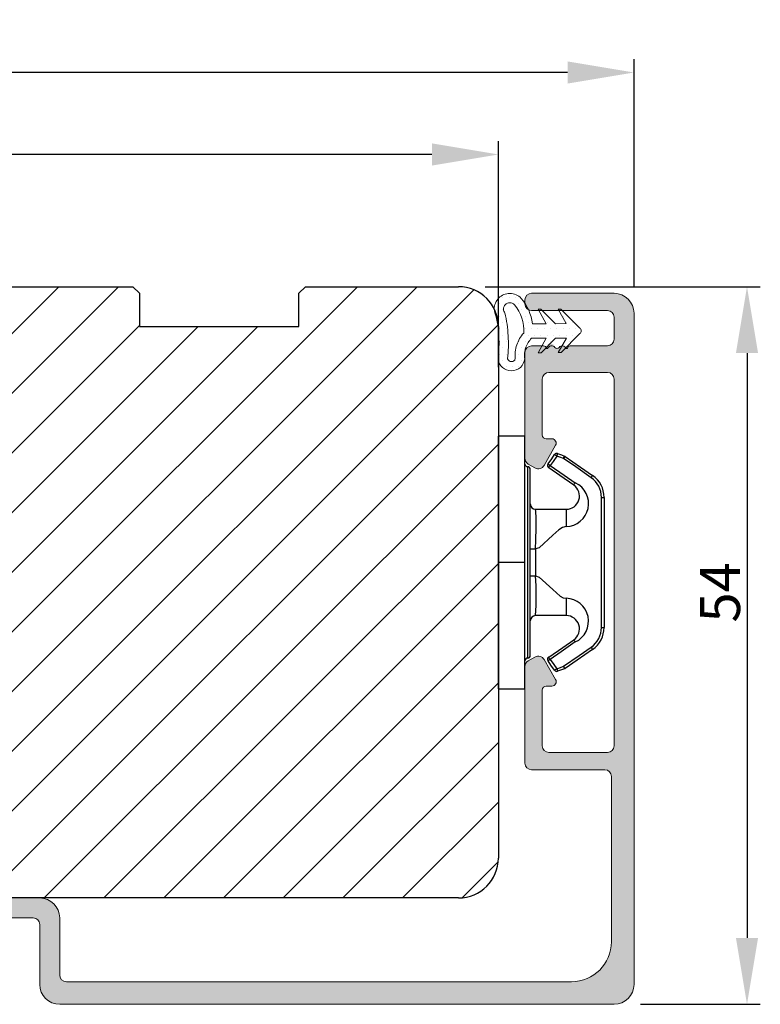
# Model space of a CAD drawing. Units: millimetres. Extents: x 63 to 1842, y -2734 to -110.
# Drawn here: x 1700 to 1755, y -525 to -451 of the extents above; entities that cross this region are included whole.
import ezdxf

# ---------------------------------------------------------------- set-up
doc = ezdxf.new("R2010")
doc.units = ezdxf.units.MM
doc.layers.get('0').update_dxf_attribs({"lineweight": 0})
doc.layers.get('DEFPOINTS').update_dxf_attribs({"lineweight": 0})
for name, color, linetype, lineweight in [('03 FRAME', 40, 'Continuous', 25), ('09 ALUMINIUM', 55, 'Continuous', 25), ('10 ALUMINIUM HATCH', 55, 'Continuous', 0), ('13 GASKET', 254, 'Continuous', 25), ('14 GASKET HATCH', 254, 'Continuous', 0), ('15 CLIPS', 22, 'Continuous', 25)]:
    doc.layers.add(name, color=color, linetype=linetype, lineweight=lineweight)
doc.styles.add('M1x1', font='arial.ttf', dxfattribs={"height": 3})
doc.dimstyles.new('M1x1', dxfattribs={"dimscale": 0, "dimtxt": 3, "dimasz": 5, "dimexe": 1, "dimexo": 2, "dimgap": 0.5, "dimtad": 1, "dimdec": 0, "dimdsep": 46, "dimtxsty": 'M1x1', "dimcen": -1, "dimclrd": 256, "dimclre": 256, "dimclrt": 256, "dimazin": 2, "dimtfac": 1, "dimtdec": 0, "dimtmove": 0, "dimatfit": 3, "dimfxl": 1, "dimtolj": 1, "dimarcsym": 0})

# ---------------------------------------------------------------- blocks, each defined once
blk = doc.blocks.new('*D48')
at = {"lineweight": -2}
for p, q in [((1734.587748351501, -470.694148623226), (1755.287748679313, -470.6941486232256)), ((1754.287748679313, -475.6941486232256), (1754.287748679314, -519.6950243118952)), ((1746.287748679314, -524.6950243118954), (1755.287748679314, -524.6950243118952))]:
    blk.add_line(p, q, dxfattribs=at)
for points in [[(1755.121082012646, -475.6941486232256), (1753.45441534598, -475.6941486232256), (1754.287748679313, -470.6941486232256)], [(1753.454415345981, -519.6950243118952), (1755.121082012648, -519.6950243118952), (1754.287748679314, -524.6950243118952)]]:
    blk.add_solid(points)
at = {"layer": 'DEFPOINTS', "color": 0}
for p in [(1732.587748351501, -470.6941486232261), (1744.287748679314, -524.6950243118954), (1754.287748679314, -524.6950243118952)]:
    blk.add_point(p, dxfattribs=at)
at = {"insert": (1752.262248679314, -493.6941486232258), "char_height": 3, "attachment_point": 5, "rotation": 90.00000000000121, "style": 'M1x1'}
blk.add_mtext('\\A1;54', dxfattribs=at)
blk = doc.blocks.new('*D49')
at = {"lineweight": -2}
for p, q in [((1621.587748351501, -471.6941486232283), (1621.587748351501, -453.5774783885447)), ((1745.787748679313, -470.694148623148), (1745.787748679313, -453.5774783885447)), ((1740.787748679313, -454.5774783885447), (1626.587748351501, -454.5774783885447))]:
    blk.add_line(p, q, dxfattribs=at)
for points in [[(1626.587748351501, -453.7441450552114), (1626.587748351501, -455.410811721878), (1621.587748351501, -454.5774783885447)], [(1740.787748679313, -455.410811721878), (1740.787748679313, -453.7441450552114), (1745.787748679313, -454.5774783885447)]]:
    blk.add_solid(points)
at = {"layer": 'DEFPOINTS', "color": 0}
for p in [(1621.587748351501, -454.5774783885447), (1745.787748679313, -472.694148623148), (1621.587748351501, -473.6941486232283)]:
    blk.add_point(p, dxfattribs=at)
at = {"insert": (1683.687748515407, -452.5714783885447), "char_height": 3, "attachment_point": 5, "style": 'M1x1'}
blk.add_mtext('\\A1;124', dxfattribs=at)
blk = doc.blocks.new('sdfe')
at = {"layer": '15 CLIPS'}
for p, q in [((-1277.751618560163, -1014.29652594448), (-1279.751618887989, -1014.29652594448)), ((-1279.751618887989, -1033.296519745597), (-1279.751618887989, -1014.29652594448)), ((-1277.751618560163, -1023.796493042716), (-1277.751618560163, -1014.29652594448)), ((-1276.01763003668, -1016.388589371451), (-1275.853292580454, -1016.502553452262)), ((-1277.55161889991, -1016.596490372428), (-1277.55161889991, -1023.796493042716)), ((-1277.351619239656, -1023.796493042716), (-1277.351619239656, -1016.796523560294)), ((-1272.001621808617, -1028.693729866751), (-1272.001621808617, -1018.899315823325)), ((-1272.001621808617, -1018.899315823325), (-1271.801618423073, -1018.899315823325)), ((-1271.801618423073, -1018.899315823325), (-1271.801618423073, -1028.693729866751)), ((-1276.951619919149, -1019.796544541129), (-1274.651618238298, -1019.796544541129)), ((-1274.651618238298, -1019.796544541129), (-1274.651618238298, -1021.102601517447)), ((-1277.351619239656, -1022.784942616233), (-1276.951619919149, -1022.784942616233)), ((-1276.951619919149, -1022.784942616233), (-1276.951619919149, -1024.808043469199)), ((-1277.751618560163, -1023.796493042716), (-1279.751618887989, -1023.796493042716)), ((-1277.751618560163, -1033.296519745597), (-1277.751618560163, -1023.796493042716)), ((-1277.55161889991, -1023.796493042716), (-1277.55161889991, -1030.996495713004)), ((-1277.351619239656, -1030.796522129782), (-1277.351619239656, -1023.796493042716)), ((-1277.351619239656, -1024.808043469199), (-1276.951619919149, -1024.808043469199)), ((-1274.651618238298, -1026.490444172629), (-1274.651618238298, -1027.796501148948)), ((-1274.651618238298, -1027.796501148948), (-1276.951619919149, -1027.796501148948)), ((-1272.001621808617, -1028.693729866751), (-1271.801618423073, -1028.693729866751)), ((-1275.853292580454, -1031.090492237815), (-1276.01763003668, -1031.204456318625)), ((-1279.751618887989, -1033.296519745597), (-1277.751618560163, -1033.296519745597))]:
    blk.add_line(p, q, dxfattribs=at)
at = {"layer": '15 CLIPS', "flags": 128}
for points in [[(-1276.01763003668, -1016.388589371451), (-1275.743467297165, -1015.993291367301), (-1275.528056110947, -1015.682751168021)], [(-1275.363722380011, -1015.796774853476), (-1275.637881394236, -1016.192013252982), (-1275.853292580454, -1016.502553452262)], [(-1275.363722380011, -1015.796774853476), (-1275.431455608217, -1015.749746788749), (-1275.490873988478, -1015.708559979209), (-1275.519212271778, -1015.688890446433), (-1275.528056110947, -1015.682751168021)], [(-1275.363722380011, -1015.796774853476), (-1275.335868384449, -1015.719169605979), (-1275.311437930672, -1015.651101101645), (-1275.299785222618, -1015.618616570243), (-1275.296149339287, -1015.608543385276)], [(-1274.850865389912, -1015.980833996543), (-1275.138066645472, -1015.877777565726), (-1275.363722380011, -1015.796774853476)], [(-1275.296149339287, -1015.608543385276), (-1275.008948083727, -1015.711599816092), (-1274.783292349188, -1015.792602528342)], [(-1274.850865389912, -1015.980833996543), (-1274.82301511964, -1015.90328835369), (-1274.798580940573, -1015.835219849356), (-1274.786928232519, -1015.802735317954), (-1274.783292349188, -1015.792602528342)], [(-1274.783292349188, -1015.792602528342), (-1274.756514962522, -1015.804523457297), (-1274.736875232069, -1015.816503990897)], [(-1275.853292580454, -1016.502553452262), (-1274.797347869484, -1017.235034931907), (-1273.967677291243, -1017.810517777213)], [(-1274.850865389912, -1015.980833996543), (-1274.803882028667, -1015.913123120078), (-1274.762669142096, -1015.853697289237), (-1274.743010785191, -1015.825385082969), (-1274.736875232069, -1015.816503990897)], [(-1272.775703605024, -1017.420286167868), (-1273.937796737759, -1016.614192951926), (-1274.850865389912, -1015.980833996543)], [(-1274.736875232069, -1015.816503990897), (-1273.574785824625, -1016.622597206839), (-1272.661713447182, -1017.255956162223)], [(-1274.081667449085, -1017.974847782859), (-1275.137612160055, -1017.242366303214), (-1275.967282738296, -1016.666883457907)], [(-1272.775703605024, -1017.420286167868), (-1272.733745660393, -1017.359787453421), (-1272.713327344267, -1017.330342758902), (-1272.695099498836, -1017.304057110556), (-1272.68029519519, -1017.282718647727), (-1272.669715370743, -1017.267519463309), (-1272.661713447182, -1017.255956162223)], [(-1276.951619919149, -1022.784942616233), (-1276.951619919149, -1022.784883011588), (-1276.937854971497, -1022.129410732993), (-1276.920863922445, -1021.202200878867), (-1276.917794283239, -1020.452136029013), (-1276.930978085606, -1019.964927662619), (-1276.951619919149, -1019.796544541129), (-1276.951619919149, -1019.796544541129)], [(-1274.651618238298, -1021.102601517447), (-1274.935120280592, -1021.168226231345), (-1275.218618597595, -1021.342629421958), (-1275.664118613808, -1021.755093563803), (-1276.676618989317, -1022.685641278037), (-1276.951619919149, -1022.784942616233)], [(-1276.951619919149, -1024.808043469199), (-1276.676618989317, -1024.90740441204), (-1275.664118613808, -1025.837952126273), (-1275.097118254511, -1026.336246956595), (-1274.874368246405, -1026.4491381538), (-1274.651618238298, -1026.490444172629)], [(-1275.967282738296, -1030.926162232169), (-1274.911338027327, -1030.193680752524), (-1274.081667449085, -1029.618197907218)], [(-1273.967677291243, -1029.782527912864), (-1275.023622002213, -1030.515009392508), (-1275.853292580454, -1031.090492237815)], [(-1273.967677291243, -1029.782527912864), (-1274.009635235874, -1029.722029198417), (-1274.030053552, -1029.692584503897), (-1274.04828139743, -1029.666298855552), (-1274.063085701076, -1029.644960392722), (-1274.073661800234, -1029.629761208304), (-1274.081667449085, -1029.618197907218)], [(-1274.850865389912, -1031.612152088889), (-1273.688775982468, -1030.806118477591), (-1272.775703605024, -1030.172759522208)], [(-1272.661713447182, -1030.337089527854), (-1273.823806579916, -1031.143182743796), (-1274.736875232069, -1031.776482094535)], [(-1272.775703605024, -1030.172759522208), (-1272.733745660393, -1030.233258236655), (-1272.713327344267, -1030.262643326529), (-1272.695099498836, -1030.288928974875), (-1272.68029519519, -1030.310267437705), (-1272.669715370743, -1030.325526226767), (-1272.661713447182, -1030.337089527854)], [(-1275.528056110947, -1031.910294522055), (-1275.802218850462, -1031.514996517905), (-1276.01763003668, -1031.204456318625)], [(-1275.853292580454, -1031.090492237815), (-1275.900279666988, -1031.022721756705), (-1275.94149255356, -1030.963355530509), (-1275.961150910465, -1030.934983719596), (-1275.967282738296, -1030.926162232169)], [(-1275.853292580454, -1031.090492237815), (-1275.579133566229, -1031.48573063732), (-1275.363722380011, -1031.7962708366)], [(-1275.363722380011, -1031.7962708366), (-1275.431455608217, -1031.843239296683), (-1275.490873988478, -1031.884485710868), (-1275.519212271778, -1031.904155243644), (-1275.528056110947, -1031.910294522055)], [(-1275.363722380011, -1031.7962708366), (-1275.076521124451, -1031.693154801139), (-1274.850865389912, -1031.612152088889)], [(-1275.363722380011, -1031.7962708366), (-1275.335868384449, -1031.873876084098), (-1275.311437930672, -1031.941944588431), (-1275.299785222618, -1031.974369515189), (-1275.296149339287, -1031.984502304801)], [(-1274.783292349188, -1031.80038355709), (-1275.070493604748, -1031.903499592551), (-1275.296149339287, -1031.984502304801)], [(-1274.850865389912, -1031.612152088889), (-1274.82301511964, -1031.689757336386), (-1274.798580940573, -1031.75782584072), (-1274.786928232519, -1031.790310372123), (-1274.783292349188, -1031.80038355709)], [(-1274.736875232069, -1031.776482094535), (-1274.762110348551, -1031.791383255729), (-1274.783292349188, -1031.80038355709)]]:
    blk.add_lwpolyline(points, dxfattribs=at)
at = {"layer": '15 CLIPS'}
for centre, radius, start, end in [((-1275.363771224529, -1015.796688068545), 0.1999278399978054, 70.23083835751008, 145.2574362281272), ((-1277.551702284264, -1016.396574105702), 0.1999162841157195, 179.9835731574628, 270.0238978617066), ((-1275.853339062092, -1016.502568141859), 0.1999567064013017, 145.2485718635039, 235.2608099114717), ((-1350.009668130697, -965.1844885167009), 90.18154924084618, 325.1887329364396, 325.3157975873461), ((-1277.551643599416, -1016.796514730858), 0.2000243599548527, 359.9974708608388, 89.9929249743513), ((-1273.801496400221, -1018.899247599582), 1.999877978312006, 359.9980454144732, 55.25491702311609), ((-1274.696940019609, -1019.376098440246), 1.727097837253968, 271.5037045698392, 65.02343748753667), ((-1274.651628375791, -1018.796533282279), 1.000011258901074, 270.0005808289758, 55.25294636607611), ((-1375.614041681502, -947.4235788727624), 123.6377958477756, 325.2059247157232, 325.2986058080625), ((-1273.8032251893, -1018.900142518519), 1.801603570355001, 0.02629110423141859, 55.22625504160895), ((-1276.951576880287, -1019.396502182492), 0.4000423609518949, 180.0050970011336, 269.993835789919), ((-1303.648043712107, -1026.302272309073), 26.73820792721736, 356.7964333864831, 3.203566613517896), ((-1274.700012991975, -1028.217585669687), 1.727819378015159, 295.077873982481, 88.39498396014196), ((-1276.951576880287, -1028.196543507584), 0.4000423609518493, 90.00616421008102, 179.9949029988989), ((-1274.651651284341, -1028.796519575152), 1.000018426750359, 304.74836616886, 89.99810663609628), ((-1273.803434038699, -1028.692793865758), 1.801812473197853, 304.7772177223356, 359.9702361318138), ((-1273.801754305993, -1028.693663108801), 2.000135884033944, 304.7489499069009, 359.9980876555107), ((-1277.551600561063, -1031.19651371184), 0.2000179996771818, 90.00525321989294, 180.0043509449697), ((-1277.551541868408, -1030.796573092597), 0.1999226352472523, 269.9779235600317, 0.01460542076366725), ((-1275.853346463128, -1031.090476209266), 0.1999513887642524, 124.737665981604, 214.7529522433599), ((-1275.363715001907, -1031.796181920193), 0.2000742012953344, 214.7747339455741, 289.7369914688092), ((-1160.835608739262, -952.6453316493535), 138.6911586203074, 214.7064239370757, 214.7890455391384)]:
    blk.add_arc(centre, radius, start, end, dxfattribs=at)
blk = doc.blocks.new('A$C69B437F5')
at = {"layer": '14 GASKET HATCH'}
h = blk.add_hatch(dxfattribs=at)
h.set_pattern_fill('DOTS', color=256, scale=0.3, style=0)
h.set_pattern_definition([(0, (0, 0), (0.238125, 0.47625), [0, -0.47625])])
edge = h.paths.add_edge_path(flags=16)
edge.add_arc((-3.694828265762377, 1.622991080025938), 3.102515268854825, 357.0665018666408, 399.3960678606868)
edge.add_arc((-1.642579924191475, 3.27197646784651), 0.4708570653322716, 42.83175813270161, 89.99999999469367)
edge.add_arc((-1.642579924235179, 3.27197646809509), 0.4708570650836919, 89.99999998937558, 180.0000000106244)
edge.add_arc((-1.642579923915036, 3.271976467957386), 0.470857065403834, 179.999999993868, 219.6769120091759)
edge.add_arc((-12.06026279507586, 0.6849163667495721), 10.31196119881201, 3.1982298779968232, 12.810474318310412, ccw=False)
edge.add_arc((-12.06026278611621, 0.6849163678861404), 10.3119611898029, -6.414014574289524, 3.198229874469007, ccw=False)
edge.add_arc((-1.520295582950597, -0.379093232743264), 0.3054896823847119, 196.7341890491572, 270.0000000216078)
edge.add_arc((-1.520295582809301, -0.3790932326228357), 0.3054896825051401, 269.9999999951073, 343.3800665878156)
edge.add_arc((1.246754374580081, -0.2068709630641273), 2.487903604199543, 161.8961133803463, 185.9893995661685, ccw=False)
edge.add_arc((1.24675437341487, -0.2068709624049117), 2.487903602887171, 137.8028271892845, 161.8961133864377, ccw=False)
edge = h.paths.add_edge_path()
edge.add_line((1.104774135274056, 1.073144174646586), (0.4921176223360817, -0.01815911469748244))
edge.add_line((0.4921176223360817, -0.01815911469748244), (0.7087371281158994, -0.01735275622922927))
edge.add_line((0.7087371281158994, -0.01735275622922927), (1.79369094256981, 1.075708643184043))
edge.add_line((1.79369094256981, 1.075708643184043), (2.609842589525215, 1.078746738930931))
edge.add_line((2.609842589525215, 1.078746738930931), (1.997186076587241, -0.01255655038403347))
edge.add_line((1.997186076587241, -0.01255655038403347), (2.213805582367058, -0.01175019191578031))
edge.add_line((2.213805582367058, -0.01175019191578031), (3.631412423383154, 1.416450065851677))
edge.add_arc((3.470974685920653, 1.62646362136968), 0.2642838646293023, 307.3776536475138, 413.0489074162876)
edge.add_line((3.629844462724577, 1.837665787839796), (2.20164420495712, 3.255272628914099))
edge.add_line((2.20164420495712, 3.255272628914099), (1.98502469923551, 3.254466270445846))
edge.add_line((1.98502469923551, 3.254466270445846), (2.605788797074638, 2.167754345893627))
edge.add_line((2.605788797074638, 2.167754345893627), (1.789637150119233, 2.164716250117635))
edge.add_line((1.789637150119233, 2.164716250117635), (0.6965757507641683, 3.249670064629754))
edge.add_line((0.6965757507641683, 3.249670064629754), (0.4799562449843506, 3.248863706132397))
edge.add_line((0.4799562449843506, 3.248863706132397), (1.100720342823479, 2.162151781580178))
edge.add_line((1.100720342823479, 2.162151781580178), (0.06994952243258012, 2.158314773521852))
edge.add_arc((-3.687391932831873, 1.624010082360271), 3.795141145523585, 8.093360954228293, 40.08877077536973)
edge.add_arc((-1.642579924148754, 3.27197646803784), 1.170857065152584, 42.83175811953264, 89.99999999995657)
edge.add_arc((-1.642579924176971, 3.271976468036883), 1.170857065153541, 89.99999999857582, 180.0000000014242)
edge.add_arc((-1.64257992333296, 3.271976468050741), 1.170857065997552, 180.0000000021024, 209.6152431176034)
edge.add_arc((-12.06026278885484, 0.6849163678009023), 9.611961192508401, -7.0022386284334175, 12.061037928772123, ccw=False)
edge.add_arc((-1.520295582778059, -0.3790932325273755), 1.005489682611365, 186.1526752722624, 270.1650228433532)
edge.add_arc((-1.520295582897749, -0.3790932325355363), 1.005489682603549, 270.1650228501748, 354.1773704142516)
edge.add_arc((1.246754385234981, -0.2068709619785484), 1.787903614868428, 180.0000000349571, 188.8228460613902, ccw=False)
edge.add_arc((1.246754377898469, -0.2068709636536297), 1.787903607531916, 161.646370774733, 179.9999999812768, ccw=False)
edge.add_arc((1.246754374874798, -0.206870963234572), 1.787903604530103, 134.469895442371, 161.6463707569679, ccw=False)
edge.add_line((-0.005733619917009491, 1.069010348641314), (1.104774135274056, 1.073144174646586))
at = {"layer": '13 GASKET', "lineweight": -2}
for points in [[(1.104774135274056, 1.073144174646586), (0.4921176223360817, -0.01815911469748244), (0.7087371281158994, -0.01735275622922927), (1.79369094256981, 1.075708643184043), (2.609842589525215, 1.078746738930931), (1.997186076587241, -0.01255655038403347), (2.213805582367058, -0.01175019191578031), (3.631412423383154, 1.416450065851677, 0.4967918859458466), (3.629844462724577, 1.837665787839796), (2.20164420495712, 3.255272628914099), (1.98502469923551, 3.254466270445846), (2.605788797074638, 2.167754345893627), (1.789637150119233, 2.164716250117635), (0.6965757507641683, 3.249670064629754), (0.4799562449843506, 3.248863706132397), (1.100720342823479, 2.162151781580178), (0.06994952243258012, 2.158314773521852, 0.1405204107301573), (-0.7839282089335029, 4.06798117843573, 0.2087662698354764), (-1.642579924147867, 4.442833533190424, 0.4142135623876559), (-2.813436989330512, 3.271976468007779, 0.1299449568490669), (-2.660480307538819, 2.693370318040252, -0.08337160101568905), (-2.519993473200884, -0.4868597844906617, 0.3839258515363264), (-1.517399583484803, -1.384578744618921, 0.3839258515012113), (-0.51999350515689, -0.4810993847495411, -0.03851595707540578), (-0.5411492296334472, -0.2068709630693775, -0.08025445238231133), (-0.4502006520706345, 0.3561058885243256, -0.1191386766461116), (-0.005733619917009491, 1.069010348641314), (1.104774135274056, 1.073144174646586)], [(-0.5963785105923307, 1.464214166830061, 0.1868268416144661), (-1.297275412893214, 3.592087652359623, 0.208766269751547), (-1.642579924147867, 3.742833533178782, 0.414213562481718), (-2.11343698931887, 3.271976468007779, 0.1748737732703528), (-2.004978309159924, 2.971354136097943, -0.04196593846193342), (-1.764362596681167, 1.260227474325802, -0.04196593849884558), (-1.812848037872755, -0.4670534917386249, 0.3310369723038619), (-1.520295582835388, -0.6845829151279759, 0.3315902299532991), (-1.22756830475555, -0.4664699274580926, -0.1055157871731525), (-1.117984703167167, 0.5662224581756163, -0.1055157872231438), (-0.5963785105923307, 1.464214166830061, -7.593937734904063e-11)]]:
    blk.add_lwpolyline(points, format="xyb", dxfattribs=at)
blk = doc.blocks.new('Aluclad inward door frame+gasket')
at = {"layer": '10 ALUMINIUM HATCH'}
h = blk.add_hatch(color=256, dxfattribs=at)
h.dxf.hatch_style = 1
h.paths.add_polyline_path([(11.70000032782491, -31.55000000000126, -0.4142135623730951), (11.20000032782491, -32.05000000000126), (6.800000327827092, -32.05000000000126, -0.4142135623730326), (6.300000327827092, -31.55000000000137), (6.300000327826183, -27.35000000000105, -0.4142135623726129), (6.600000327825349, -27.05000000000126), (7.025278002801437, -27.05000000000047, 0.577350269189228), (7.306495785449565, -26.56291651246061), (6.433013029717985, -25.05000000000061, 0.4142135623729117), (5.750000327825523, -24.86698729810859), (5.250000327825973, -25.15566243270317, 0.2679491924311087), (5.000000327826001, -25.58867513459537), (5.000000327826001, -32.85000000000053, 0.4142135623730951), (5.500000327826001, -33.35000000000053), (11.000000327826, -33.35000000000053, -0.4142135623730951), (11.500000327826, -33.85000000000053), (11.500000327826, -46.30087568874677, -0.4142135623730951), (8.500000327826001, -49.30087568874677), (-29.499999672174, -49.30087568874677, -0.4142135623730951), (-29.999999672174, -48.80087568874677), (-29.999999672174, -44.50087568874932, 0.4142135623730951), (-31.499999672174, -43.00087568874932), (-44.999999672174, -43.00087568874932, 0.4142135623730951), (-45.499999672174, -43.50087568874932), (-45.499999672174, -44.00087568874932, 0.4142135623730951), (-44.999999672174, -44.50087568874932), (-36.81622743818717, -44.50087568874932, 0.1543471301852188), (-36.6437395658164, -44.44633023420518, -0.316227766012948), (-36.3562597785325, -44.44633023420518, 0.1543471301852519), (-36.18377190615912, -44.50087568875011), (-31.99999967217409, -44.50087568874932, -0.4142135623731492), (-31.499999672174, -45.00087568874932), (-31.499999672174, -49.5008756887475, 0.4142135623730951), (-29.999999672174, -51.0008756887475), (11.70000032782491, -51.0008756887475, 0.4142135623730951), (13.20000032782491, -49.5008756887475), (13.20000032782491, 0.9999999999998295, 0.4142135623730951), (11.70000032782491, 2.499999999999829), (5.500000327826001, 2.499999999999829, 0.4142135623730951), (5.000000327826001, 1.999999999999829), (5.000000327826001, 1.699999999998738, 0.4142135623730951), (5.500000327826001, 1.199999999998738), (11.20000032782491, 1.199999999998738, -0.4142135623730951), (11.70000032782491, 0.6999999999987381), (11.70000032782491, -0.9500000000008981, -0.4142135623732139), (11.20000032782471, -1.450000000000898), (8.400000326241038, -1.449999999999761, 0.841154359465934), (8.095918503390827, -1.700680303809008, 0.6598029241184714), (7.560000326241037, -1.570000000001018, -0.2360679774996013), (7.400000326241297, -1.650000000000944, -0.2360679775011648), (7.240000326239938, -1.570000000000524, 1.08759726153436), (6.597279111007571, -1.682879797461123, 0.4634545778521874), (6.400000326241752, -1.450000000000898), (5.500000327826001, -1.450000000000898, 0.4142135623730951), (5.000000327826001, -1.950000000000898), (5.000000327826001, -9.91132486540522, 0.2679491924308552), (5.250000327826003, -10.34433756729794), (5.75000032782569, -10.63301270189324, 0.4142135623732638), (6.433013029718702, -10.45000000000133), (7.306495785449284, -8.93708348754215, 0.577350269188964), (7.025278002800439, -8.450000000000898), (6.600000327826035, -8.449999999999875, -0.4142135623723916), (6.300000327825273, -8.149999999998391), (6.300000327825273, -3.950000000000898, -0.4142135623730951), (6.800000327825273, -3.450000000000898), (11.20000032782491, -3.450000000000898, -0.4142135623730951), (11.70000032782491, -3.950000000000898)])
at = {"layer": '09 ALUMINIUM', "lineweight": -2}
blk.add_lwpolyline([(11.20000032782491, -1.450000000000898), (8.400000326241297, -1.449999999999761, 0.414213562373095), (8.20000032624057, -1.649999999999807), (8.08284303871551, -1.650000000000034, 0.5988366527482192), (7.560000326240697, -1.570000000001471, -0.2360679774988536), (7.400000326241297, -1.650000000000944, -0.2360679774988534), (7.240000326240988, -1.570000000001926, 0.5988366527510613), (6.717157613766631, -1.649999999999807), (6.600000326241116, -1.649999999999807, 0.414213562373095), (6.400000326241297, -1.450000000000898), (5.500000327826001, -1.450000000000898, 0.414213562373095), (5.000000327826001, -1.950000000000898), (5.000000327826001, -9.911324865406812, 0.2679491924300017), (5.250000327826001, -10.34433756729794), (5.750000327824182, -10.63301270189237, 0.4142135623745739), (6.43301302971895, -10.4500000000009), (7.306495785449897, -8.937083487541088, 0.5773502691891403), (7.025278002799041, -8.450000000000898), (6.600000327826365, -8.449999999999875, -0.4142135623713302), (6.300000327825273, -8.149999999999807), (6.300000327825273, -3.950000000000898, -0.414213562373095), (6.800000327825273, -3.450000000000898), (11.20000032782491, -3.450000000000898, -0.414213562373095), (11.70000032782491, -3.950000000000898), (11.70000032782491, -31.55000000000126, -0.414213562373095), (11.20000032782491, -32.05000000000126), (6.800000327827092, -32.05000000000126, -0.414213562373095), (6.300000327827092, -31.55000000000126), (6.300000327826183, -27.35000000000053, -0.414213562373095), (6.600000327826365, -27.05000000000126), (7.02527800280086, -27.05000000000047, 0.5773502691891403), (7.306495785449897, -26.56291651246119), (6.433013029718495, -25.05000000000149, 0.414213562373186), (5.750000327826001, -24.86698729810831), (5.250000327825546, -25.15566243270342, 0.267949192430833), (5.000000327826001, -25.58867513459535), (5.000000327826001, -32.85000000000053, 0.414213562373095), (5.500000327826001, -33.35000000000053), (11.000000327826, -33.35000000000053, -0.414213562373095), (11.500000327826, -33.85000000000053), (11.500000327826, -46.30087568874677, -0.414213562373095), (8.500000327826001, -49.30087568874677), (-29.499999672174, -49.30087568874677, -0.414213562373095), (-29.999999672174, -48.80087568874677), (-29.999999672174, -44.50087568874932, 0.414213562373095), (-31.499999672174, -43.00087568874932), (-44.999999672174, -43.00087568874932, 0.414213562373095), (-45.499999672174, -43.50087568874932), (-45.499999672174, -44.00087568874932, 0.414213562373095), (-44.999999672174, -44.50087568874932), (-36.81622743818798, -44.50087568874932, 0.1543471301845852), (-36.64373956581767, -44.44633023420607, -0.3162277660126805), (-36.35625977853397, -44.44633023420414, 0.1543471301844629), (-36.18377190616184, -44.50087568875011), (-31.999999672174, -44.50087568874932, -0.414213562373095), (-31.499999672174, -45.00087568874932), (-31.499999672174, -49.5008756887475, 0.414213562373095), (-29.999999672174, -51.0008756887475), (11.70000032782491, -51.0008756887475, 0.414213562373095), (13.20000032782491, -49.5008756887475), (13.20000032782491, 0.9999999999998295, 0.414213562373095), (11.70000032782491, 2.499999999999829), (5.500000327826001, 2.499999999999829, 0.414213562373095), (5.000000327826001, 1.999999999999829), (5.000000327826001, 1.699999999998738, 0.414213562373095), (5.500000327826001, 1.199999999998738), (11.20000032782491, 1.199999999998738, -0.414213562373095), (11.70000032782491, 0.6999999999987381), (11.70000032782491, -0.9500000000008981, -0.414213562373095)], format="xyb", close=True, dxfattribs=at)
at = {"transparency": 33554679}
blk.add_blockref('A$C69B437F5', (5.500000327826001, -1.950000000000898), dxfattribs=at)
blk.add_blockref('sdfe', (1282.751618887989, 1006.046493042716))
blk = doc.blocks.new('*D365')
at = {"lineweight": -2}
for p, q in [((1621.587748351489, -473.6941486231481), (1621.587748351489, -459.7453324765425)), ((1735.587748351488, -476.7440259760093), (1735.587748351488, -459.7453324765425)), ((1730.587748351488, -460.7453324765425), (1626.587748351489, -460.7453324765425))]:
    blk.add_line(p, q, dxfattribs=at)
for points in [[(1626.587748351489, -459.9119991432092), (1626.587748351489, -461.5786658098758), (1621.587748351489, -460.7453324765425)], [(1730.587748351488, -461.5786658098758), (1730.587748351488, -459.9119991432092), (1735.587748351488, -460.7453324765425)]]:
    blk.add_solid(points)
at = {"layer": 'DEFPOINTS', "color": 0}
for p in [(1621.587748351489, -460.7453324765425), (1621.587748351489, -475.6941486231481), (1735.587748351488, -478.7440259760093)]:
    blk.add_point(p, dxfattribs=at)
at = {"insert": (1678.587748351489, -458.7393324765425), "char_height": 3, "attachment_point": 5, "style": 'M1x1'}
blk.add_mtext('\\A1;114', dxfattribs=at)

msp = doc.modelspace()

# ---------------------------------------------------------------- hatches: boundary and pattern name
at = {"layer": '03 FRAME'}
h = msp.add_hatch(dxfattribs=at)
h.set_pattern_fill('ANSI31', color=256, style=0)
h.set_pattern_definition([(45, (0, 0), (-2.245064030267288, 2.245064030267288), [])])
h.paths.add_polyline_path([(1626.38358489489, -470.6941486231481), (1624.587748351489, -470.6941486231481, 0.4142135623730686), (1621.587748351489, -473.6941486231481), (1621.587748351489, -477.6941486231481), (1622.587748351489, -478.6941486231481), (1628.087748351489, -478.6941486231481), (1628.087748351489, -488.6941486231481), (1621.587748351489, -488.6941486231481), (1621.587748351489, -497.6941486231481, 0.4142135623730686), (1624.587748351489, -500.6941486231481), (1641.787748351489, -500.6941486231481, 0.4142135623730797), (1643.287748351489, -499.1941486231481), (1643.287748351489, -493.6941486231481), (1655.687748351489, -493.6941486231481), (1655.687748351488, -499.1941486231481, 0.4142135623730417), (1657.187748351488, -500.6941486231481), (1674.087748351489, -500.6941486231481, -0.4142135623730686), (1675.587748351489, -502.1941486231481), (1675.587748351489, -509.5633019670955, -0.5445203991824613), (1675.858688588383, -509.9882695716061, 0.3539851446941213), (1676.389486631677, -512.0604285112594), (1677.724704998505, -513.0537064435423, -0.8162547820225734), (1677.392317985977, -513.7635275730179), (1676.392947307445, -513.5228870459589, 0.4060012705911786), (1676.033143221604, -513.7361477798389), (1675.587748351489, -515.1122705849208), (1675.587748351489, -515.1941486231481, 0.4142135623730751), (1677.087748351489, -516.6941486231481), (1732.587748351489, -516.6941486231478, 0.4142135623730306), (1735.587748351489, -513.6941486231478), (1735.587748351489, -500.9441753260289), (1735.587748351489, -491.4441486231481), (1735.587748351489, -481.944181524912), (1735.587748351489, -476.2494897603482, -0.02990180327571329), (1735.567755206114, -476.1310084076397, 0.004612236793147081), (1735.587748351489, -475.9548123086495), (1735.587748351489, -473.9636522020461, 0.02669171619380931), (1735.427268371776, -472.9507783051086, -0.1299449568488998), (1735.274311689984, -472.3721721551409, -0.002762310514746561), (1735.274383161375, -472.3592353681723, 0.2847561251975643), (1732.587748351489, -470.6941486231478), (1721.087748351489, -470.6941486231478), (1720.587748351489, -471.1941486231478), (1720.587748351489, -473.6941486231478), (1708.587748351489, -473.6941486231481), (1708.587748351489, -471.1941486231481), (1708.087748351489, -470.6941486231481), (1685.287748351489, -470.6941486231481), (1684.787748351489, -471.1941486231481), (1684.787748351489, -480.6941486231481), (1680.787748351489, -480.6941486231481), (1680.787748351489, -471.1941486231481), (1680.287748351489, -470.6941486231481), (1659.587748351489, -470.6941486231481), (1658.345107664369, -473.6941486231481), (1651.10246697725, -470.6941486231481), (1649.087748351489, -470.6941486231481), (1648.587748351489, -471.1941486231481), (1648.587748351489, -473.6941486231481), (1636.587748351489, -473.6941486231481), (1636.587748351489, -471.1941486231481), (1636.087748351489, -470.6941486231481), (1631.791911808087, -470.6941486231481, 0.3616214947858782), (1631.300245725069, -471.1032395322391, -0.8320502943378623), (1626.875250977908, -471.1032395322391, 0.3616214947863823)])

# ---------------------------------------------------------------- linework, layer by layer
for p, q in [((1685.287748351489, -470.6941486231481), (1708.087748351489, -470.6941486231481)), ((1708.087748351489, -470.6941486231481), (1708.587748351489, -471.1941486231481)), ((1708.587748351489, -471.1941486231481), (1708.587748351489, -473.6941486231481)), ((1720.587748351489, -471.1941486231478), (1721.087748351489, -470.6941486231478)), ((1720.587748351489, -473.6941486231478), (1720.587748351489, -471.1941486231478)), ((1721.087748351489, -470.6941486231478), (1732.587748351489, -470.6941486231478)), ((1708.587748351489, -473.6941486231481), (1720.587748351489, -473.6941486231478)), ((1735.587748351489, -473.6941486231478), (1735.587748351489, -513.6941486231478)), ((1732.587748351489, -516.6941486231478), (1677.087748351489, -516.6941486231481))]:
    msp.add_line(p, q, dxfattribs=at)
for centre, radius, start, end in [((1732.587748351489, -473.6941486231478), 3, 0, 90), ((1732.587748351489, -513.6941486231478), 3.000000000000007, 270, 0)]:
    msp.add_arc(centre, radius, start, end, dxfattribs=at)

# ---------------------------------------------------------------- block references
at = {"layer": '10 ALUMINIUM HATCH'}
msp.add_blockref('Aluclad inward door frame+gasket', (1732.587748351489, -473.6941486231478), dxfattribs=at)

# ---------------------------------------------------------------- dimensions: what is measured, and where the dimension line sits
at = {"color": 0}
dim = msp.add_linear_dim(base=(1621.587748351501, -454.5774783885447), p1=(1745.787748679313, -472.694148623148), p2=(1621.587748351501, -473.6941486232283), angle=1.230381291910979e-12, dimstyle='M1x1', override={"dimscale": 1}, dxfattribs=at)
dim.commit()
dim.dimension.update_dxf_attribs({"geometry": '*D49', "text_midpoint": (1683.687748515407, -452.5714783885447)})
dim = msp.add_linear_dim(base=(1621.587748351489, -460.7453324765425), p1=(1735.587748351488, -478.7440259760093), p2=(1621.587748351489, -475.6941486231481), dimstyle='M1x1', override={"dimscale": 1})
dim.commit()
dim.dimension.update_dxf_attribs({"geometry": '*D365', "text_midpoint": (1678.587748351489, -458.7393324765425)})
dim = msp.add_linear_dim(base=(1754.287748679314, -524.6950243118952), p1=(1732.587748351501, -470.6941486232261), p2=(1744.287748679314, -524.6950243118954), angle=270.00000000000125, dimstyle='M1x1', override={"dimscale": 1}, dxfattribs=at)
dim.commit()
dim.dimension.update_dxf_attribs({"geometry": '*D48', "text_midpoint": (1754.287748679314, -493.6941486232258), "dimtype": 160})

doc.saveas('drawing.dxf')
